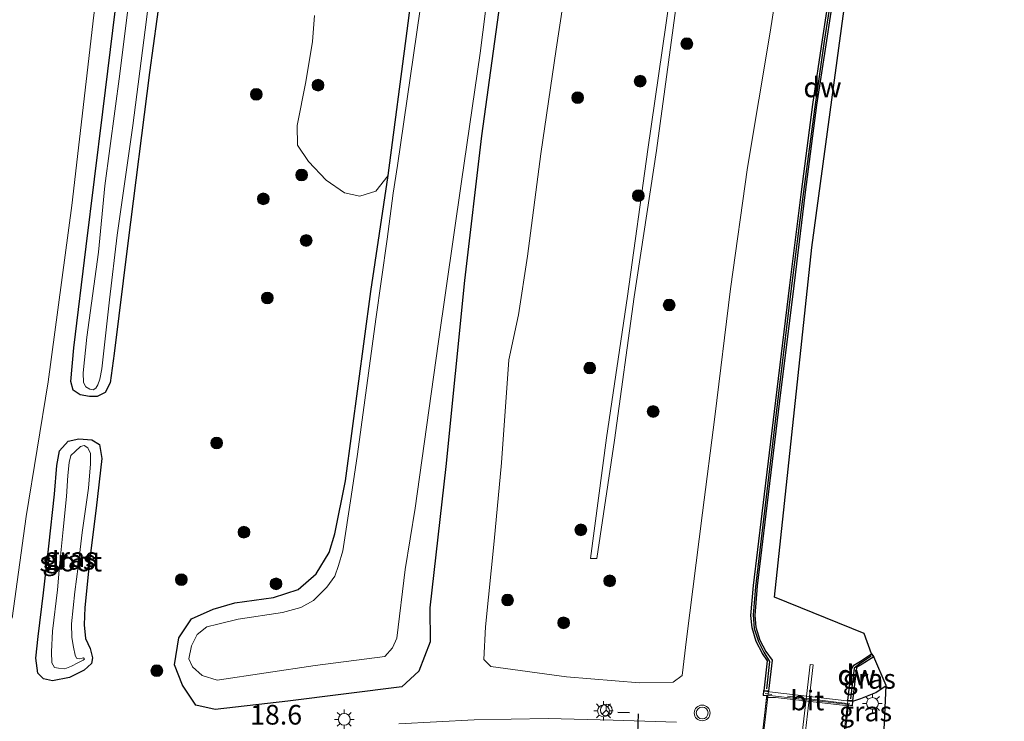
# Model space of a CAD drawing. Units: metres. Extents: x 128163 to 130010, y 512499 to 516989.
# Drawn here: x 129241 to 129366, y 515758 to 515847 of the extents above; entities that cross this region are included whole.
import ezdxf
from ezdxf.enums import TextEntityAlignment as Align

# ---------------------------------------------------------------- set-up
doc = ezdxf.new("R2010")
doc.units = ezdxf.units.M
doc.linetypes.add('IE-TERREINAFSCHEIDING', pattern=[10, 8, -2])
doc.layers.get('0').update_dxf_attribs({"lineweight": 25})
for name, color, linetype, lineweight in [('B-ME-AM-KILOMETR-S-B1', 7, 'Continuous', 18), ('B-ME-GC-DAMWAND-GV-B6', 10, 'Continuous', 25), ('B-ME-GC-DAMWAND-L-B1', 10, 'Continuous', 25), ('B-ME-GR-BOMENSTRUIKEN-GV-B6', 93, 'Continuous', 18), ('B-ME-GR-BOOM-GV-B6', 93, 'Continuous', 18), ('B-ME-GR-BOOM-S-B1', 93, 'Continuous', 18), ('B-ME-GW-INSTEEKWATERGANG-L-B1', 10, 'Continuous', 25), ('B-ME-GW-KRUINLIJN-L-B1', 93, 'Continuous', 18), ('B-ME-GW-TEENLIJN-L-B1', 93, 'Continuous', 18), ('B-ME-IE-GRASLAND-GV-B6', 93, 'Continuous', 18), ('B-ME-IE-MEUBILAIR_WEGMEUBILAIR-LICHTMAST-S-B1', 8, 'Continuous', 18), ('B-ME-IE-TERREINAFSCHEIDING-RASTERHEKWERK-L-B2', 8, 'IE-TERREINAFSCHEIDING', 18), ('B-ME-IE-TERREINAFSCHEIDING-SCHRIKHEK-L-B1', 10, 'Continuous', 25), ('B-ME-KG-KADASTRAAL-OPNAMEDTMGRENS-L-B1', 10, 'Continuous', 25), ('B-ME-KW-BRUG-GV-B7', 173, 'Continuous', 18), ('B-ME-KW-LANDHOOFD-GV-B6', 173, 'Continuous', 18), ('B-ME-KW-PIJLER-GV-B6', 173, 'Continuous', 18), ('B-ME-OG-WATER-GV-B6', 153, 'Continuous', 18), ('B-ME-VH-VERH_SOORT-BITUMEN-GV-B6', 8, 'IE-TERREINAFSCHEIDING-NATUURLIJK-HOUTWAL', 18), ('B-ME-VH-VERH_SOORT-BITUMEN-GV-B7', 8, 'IE-TERREINAFSCHEIDING-NATUURLIJK-HOUTWAL', 18), ('B-ME-VW-MEUBILAIR_WEGMEUBILAIR-RONA-S-B1', 8, 'Continuous', 18), ('B-ME-VW-MEUBILAIR_WEGMEUBILAIR-VERKEERSLICHT-S-B1', 13, 'Continuous', 18), ('B-ME-VW-PORTAAL-L-B1', 10, 'Continuous', 25)]:
    doc.layers.add(name, color=color, linetype=linetype, lineweight=lineweight)
doc.styles.add('NLCS-ISO', font='NLCS-ISO.TTF')
doc.linetypes.add('IE-TERREINAFSCHEIDING-NATUURLIJK-HOUTWAL', pattern='A,7,-1.5,[67,NLCS.SHX,S=0.75,R=45,X=0,Y=0],-1.5,7,-1.5,[70,NLCS.SHX,S=0.75,R=0,X=0,Y=0],-1.5', length=20)

# ---------------------------------------------------------------- blocks, each defined once
blk = doc.blocks.new('verkeerslicht')
for radius in [1, 0.75]:
    blk.add_circle((0, 0), radius)
blk = doc.blocks.new('wegwijzer')
for q in [(-0.53, -0.53), (0, 0.75), (0.53, -0.53)]:
    blk.add_line((0, 0), q)
blk.add_circle((0, 0), 0.75)
blk = doc.blocks.new('boom')
blk.add_hatch(color=256).paths.add_polyline_path([(-0.75, 0, 1), (0.75, 0, 1)])
blk.add_circle((0, 0), 0.75)
blk = doc.blocks.new('lantaarnpaal')
for p, q in [((-0.75, 0), (-1.25, 0)), ((-0.88, 0.88), (-0.53, 0.53)), ((0, 0.75), (0, 1.25)), ((0.53, 0.53), (0.88, 0.88)), ((0.75, 0), (1.25, 0)), ((-0.53, -0.53), (-0.88, -0.88)), ((0, -0.75), (0, -1.25)), ((0.53, -0.53), (0.88, -0.88))]:
    blk.add_line(p, q)
blk.add_circle((0, 0), 0.75)

msp = doc.modelspace()

# ---------------------------------------------------------------- linework, layer by layer
at = {"layer": 'B-ME-GC-DAMWAND-GV-B6'}
for points in [[(129345.054, 515853.446, -3.194), (129343.65, 515844.256, -3.194), (129342.399, 515836.022, -3.194), (129340.964, 515824.944, -3.194), (129339.488, 515813.046, -3.194), (129337.688, 515798.396, -3.194), (129335.95, 515784.018, -3.194), (129334.852, 515774.87, -3.194), (129334.544, 515771.111, -3.194), (129334.685, 515769.595, -3.194), (129335.166, 515767.953, -3.194), (129335.921, 515766.501, -3.194), (129336.742, 515765.426, -3.194), (129336.278, 515761.459, -3.194), (129335.728, 515761.523, -1.292), (129336.148, 515765.302, -2.47), (129335.496, 515766.249, -2.482), (129334.706, 515767.768, -2.478), (129334.198, 515769.502, -2.529), (129334.049, 515771.108, -2.537), (129334.361, 515774.92, -2.571), (129335.46, 515784.077, -2.626), (129337.198, 515798.456, -2.466), (129338.998, 515813.106, -2.533), (129340.475, 515825.006, -2.542), (129341.91, 515836.091, -2.457), (129343.162, 515844.33, -2.474), (129344.566, 515853.52, -2.559)], [(129349.397, 515766.196, -3.194), (129349.671, 515765.852, -2.491), (129348.205, 515764.889, -2.478), (129347.477, 515764.46, -2.478), (129346.974, 515760.215, -1.245), (129346.371, 515760.291, -3.194), (129346.833, 515764.253, -3.194), (129347.133, 515764.766, -3.194), (129347.973, 515765.261, -3.194), (129349.397, 515766.196, -3.194)]]:
    msp.add_polyline3d(points, dxfattribs=at)
at = {"layer": 'B-ME-GC-DAMWAND-L-B1'}
for points in [[(129354.211, 515915.074, -2.542), (129353.169, 515907.924, -2.482), (129351.705, 515898.484, -2.478), (129350.506, 515890.204, -2.474), (129349.07, 515880.83, -2.567), (129347.627, 515871.97, -2.559), (129346.261, 515863.096, -2.529), (129344.863, 515853.638, -2.533), (129343.366, 515844.183, -2.47), (129342.115, 515835.532, -2.47), (129340.659, 515824.385, -2.466), (129339.169, 515812.684, -2.478), (129337.385, 515797.922, -2.521), (129335.646, 515783.331, -2.631), (129334.603, 515774.718, -2.626), (129334.337, 515771.185, -2.588), (129334.472, 515769.437, -2.537), (129335.012, 515767.778, -2.559), (129335.696, 515766.438, -2.504), (129336.414, 515765.252, -2.504), (129336.005, 515761.756, -1.09)], [(129349.361, 515765.92, -2.491), (129347.994, 515765.014, -2.487), (129347.184, 515764.372, -2.487), (129346.717, 515760.49, -0.929)]]:
    msp.add_polyline3d(points, dxfattribs=at)
at = {"layer": 'B-ME-GR-BOMENSTRUIKEN-GV-B6'}
for points in [[(129292.19, 515860.229, -2.531), (129290.272, 515845.494, -2.716), (129287.829, 515827.086, -2.754)], [(129287.829, 515827.086, -2.754), (129286.293, 515825.082, -2.512), (129284.231, 515824.442, -2.466), (129282.279, 515824.879, -2.381), (129279.939, 515826.482, -2.309), (129277.72, 515828.852, -2.296), (129276.287, 515830.938, -2.292), (129276.243, 515833.423, -2.296), (129277.355, 515838.976, -2.427), (129278.234, 515844.144, -2.461), (129278.471, 515847.434, -2.461)]]:
    msp.add_polyline3d(points, dxfattribs=at)
at = {"layer": 'B-ME-GR-BOOM-GV-B6'}
msp.add_polyline3d([(129240.06, 515849.202, -2.11), (129243.435, 515874.65, -2.165), (129246.952, 515900.99, -1.991), (129248.736, 515913.842, -2.021), (129250.907, 515923.502, -2.055), (129253.353, 515933.449, -2.076), (129255.668, 515941.238, -2.038), (129257.845, 515947.891, -1.974), (129260.68, 515953.413, -1.974), (129263.35, 515957.798, -1.636), (129263.702, 515955.343, -1.771), (129263.169, 515949.168, -2.118), (129261.487, 515940.006, -2.3), (129259.317, 515921.993, -2.673), (129257.613, 515906.817, -2.626), (129256.009, 515891.03, -2.466), (129253.214, 515869.25, -2.398), (129250.386, 515847.495, -2.398), (129247.567, 515823.249, -2.41), (129244.576, 515800.836, -2.36), (129241.764, 515783.676, -2.275), (129239.994, 515770.77, -2.241)], dxfattribs=at)
at = {"layer": 'B-ME-GW-INSTEEKWATERGANG-L-B1'}
for points in [[(129249.803, 515798.962, -2.406), (129248.634, 515799.157, -2.419), (129247.735, 515799.769, -2.449), (129247.429, 515800.869, -2.521), (129247.813, 515805.153, -2.554), (129249.401, 515818.028, -2.554), (129251.522, 515835.182, -2.711), (129254.761, 515861.427, -2.728)], [(129260.245, 515860.574, -2.342), (129257.442, 515840.174, -2.41), (129254.718, 515818.469, -2.449), (129252.967, 515804.444, -2.461), (129252.457, 515800.702, -2.47), (129251.815, 515799.456, -2.444), (129250.814, 515798.968, -2.406), (129249.803, 515798.962, -2.406)], [(129265.809, 515759.149, -1.395), (129263.345, 515759.695, -1.471), (129261.677, 515762.243, -1.995), (129260.63, 515764.834, -2.297), (129261.193, 515768.262, -2.409), (129262.804, 515770.664, -2.396), (129265.564, 515771.915, -2.303), (129268.345, 515772.682, -2.211), (129273.253, 515773.371, -2.197), (129276.388, 515774.39, -2.146), (129278.67, 515776.412, -2.217), (129280.323, 515779.105, -2.49), (129281.057, 515781.49, -2.628), (129282.417, 515788.233, -2.784), (129285.633, 515812.303, -2.785), (129287.829, 515827.086, -2.754), (129290.272, 515845.494, -2.716), (129292.19, 515860.229, -2.531)], [(129303.043, 515856.167, -2.258), (129299.714, 515832.136, -2.381), (129297.578, 515813.705, -2.078), (129295.186, 515790.058, -1.598), (129293.156, 515772.074, -1.314), (129293.2, 515767.75, -1.157), (129291.747, 515763.998, -1.074), (129289.6, 515762.03, -1.017), (129275.072, 515760.179, -1.234), (129265.809, 515759.149, -1.395)], [(129243.957, 515773.97, -2.406), (129244.625, 515779.917, -2.419), (129245.353, 515786.546, -2.406), (129245.666, 515790.169, -2.394), (129246.021, 515792.06, -2.398), (129247.101, 515793.288, -2.394), (129248.481, 515793.583, -2.394), (129250.111, 515793.426, -2.449), (129251.098, 515792.83, -2.478), (129251.386, 515791.06, -2.482), (129250.659, 515784.728, -2.453), (129249.841, 515777.991, -2.453), (129249.245, 515772.089, -2.457), (129249.127, 515769.92, -2.47), (129249.328, 515768.162, -2.449), (129249.902, 515766.907, -2.444), (129250.21, 515765.722, -2.444), (129250.076, 515764.985, -2.453), (129249.141, 515764.12, -2.453), (129247.261, 515763.202, -2.419), (129245.117, 515762.769, -2.389), (129243.954, 515763.026, -2.355), (129243.223, 515763.742, -2.351), (129242.98, 515765.645, -2.436), (129243.299, 515768.438, -2.474), (129243.957, 515773.97, -2.406)], [(129347.031, 515760.208, -1.039), (129348.024, 515760.518, -1.035), (129349.964, 515761.304, -1.03), (129351.25, 515762.165, -1.064)]]:
    msp.add_polyline3d(points, dxfattribs=at)
at = {"layer": 'B-ME-GW-KRUINLIJN-L-B1'}
for points in [[(129323.655, 515849.467, 4.764), (129320.921, 515830.398, 4.638), (129318.322, 515811.71, 4.65), (129315.664, 515793.705, 4.587), (129313.592, 515778.335, 4.517)], [(129313.592, 515778.335, 4.517), (129314.408, 515778.337, 4.491), (129316.686, 515793.406, 4.586), (129319.187, 515811.636, 4.672), (129321.998, 515830.272, 4.639), (129324.606, 515849.296, 4.752)]]:
    msp.add_polyline3d(points, dxfattribs=at)
at = {"layer": 'B-ME-GW-TEENLIJN-L-B1'}
for points in [[(129325.304, 515763.456, -1.336), (129325.856, 515768.066, -1.372), (129327.883, 515784.153, -1.222), (129329.425, 515796.349, -1.142), (129331.454, 515812.675, -1.077), (129333.613, 515828.113, -1.036), (129336.499, 515845.332, -1.256), (129339.03, 515861.691, -1.358)], [(129311.402, 515857.355, -1.696), (129309.225, 515843.157, -1.815), (129307.288, 515829.835, -1.817), (129305.574, 515816.818, -1.752), (129304.44, 515809.339, -1.731), (129303.221, 515803.615, -1.71), (129302.288, 515790.502, -1.379), (129301.335, 515780.569, -1.208), (129300.258, 515769.651, -1.106), (129300.023, 515765.51, -0.98), (129300.903, 515764.61, -0.995), (129310.544, 515763.281, -1.18), (129319.848, 515762.535, -1.238), (129324.121, 515762.599, -1.385), (129325.304, 515763.456, -1.336)]]:
    msp.add_polyline3d(points, dxfattribs=at)
at = {"layer": 'B-ME-IE-GRASLAND-GV-B6'}
for points in [[(129239.994, 515770.77, -2.241), (129241.764, 515783.676, -2.275), (129244.576, 515800.836, -2.36), (129247.567, 515823.249, -2.41), (129250.386, 515847.495, -2.398), (129253.214, 515869.25, -2.398), (129256.009, 515891.03, -2.466), (129257.613, 515906.817, -2.626), (129259.317, 515921.993, -2.673), (129261.487, 515940.006, -2.3), (129263.169, 515949.168, -2.118), (129263.702, 515955.343, -1.771), (129263.35, 515957.798, -1.636), (129259.619, 515960.75, -1.765), (129257.481, 515963.126, -1.687), (129254.679, 515965.128, -1.596), (129251.492, 515965.605, -1.399), (129250.775, 515966.485, -1.326), (129250.782, 515968.835, -1.459), (129252.368, 515976.059, -1.873), (129254.01, 515993.026, -1.917), (129254.168, 516001.64, -1.889)], [(129264.188, 515763.446, -3.185), (129266.059, 515762.857, -3.185), (129278.564, 515764.745, -3.185), (129287.431, 515765.855, -3.185), (129288.412, 515766.958, -3.185), (129288.938, 515768.19, -3.185), (129289.999, 515776.928, -3.185), (129291.282, 515784.749, -3.185), (129294.199, 515805.673, -3.185), (129297.179, 515826.296, -3.185), (129299.582, 515842.637, -3.185), (129302.079, 515862.407, -3.185)], [(129339.03, 515861.691, -1.358), (129336.499, 515845.332, -1.256), (129333.613, 515828.113, -1.036), (129331.454, 515812.675, -1.077), (129329.425, 515796.349, -1.142), (129327.883, 515784.153, -1.222), (129325.856, 515768.066, -1.372), (129325.304, 515763.456, -1.336), (129324.121, 515762.599, -1.385), (129319.848, 515762.535, -1.238), (129310.544, 515763.281, -1.18), (129300.903, 515764.61, -0.995), (129300.023, 515765.51, -0.98), (129300.258, 515769.651, -1.106), (129301.335, 515780.569, -1.208), (129302.288, 515790.502, -1.379), (129303.221, 515803.615, -1.71), (129304.44, 515809.339, -1.731), (129305.574, 515816.818, -1.752), (129307.288, 515829.835, -1.817), (129309.225, 515843.157, -1.815), (129311.402, 515857.355, -1.696)], [(129310.544, 515763.281, -1.18), (129319.848, 515762.535, -1.238), (129324.121, 515762.599, -1.385), (129325.304, 515763.456, -1.336), (129325.856, 515768.066, -1.372), (129327.883, 515784.153, -1.222), (129329.425, 515796.349, -1.142), (129331.454, 515812.675, -1.077), (129333.613, 515828.113, -1.036), (129336.499, 515845.332, -1.256), (129339.03, 515861.691, -1.358)], [(129260.245, 515860.574, -2.342), (129257.442, 515840.174, -2.41), (129254.718, 515818.469, -2.449), (129252.967, 515804.444, -2.461), (129252.457, 515800.702, -2.47), (129251.815, 515799.456, -2.444), (129250.814, 515798.968, -2.406), (129249.803, 515798.962, -2.406), (129248.634, 515799.157, -2.419), (129247.735, 515799.769, -2.449), (129247.429, 515800.869, -2.521), (129247.813, 515805.153, -2.554), (129249.401, 515818.028, -2.554), (129251.522, 515835.182, -2.711), (129254.761, 515861.427, -2.728)], [(129254.761, 515861.427, -2.728), (129251.522, 515835.182, -2.711), (129249.401, 515818.028, -2.554), (129247.813, 515805.153, -2.554), (129247.429, 515800.869, -2.521), (129247.735, 515799.769, -2.449), (129248.634, 515799.157, -2.419), (129249.803, 515798.962, -2.406), (129250.814, 515798.968, -2.406), (129251.815, 515799.456, -2.444), (129252.457, 515800.702, -2.47), (129252.967, 515804.444, -2.461), (129254.718, 515818.469, -2.449)], [(129254.718, 515818.469, -2.449), (129257.442, 515840.174, -2.41), (129260.245, 515860.574, -2.342)], [(129287.829, 515827.086, -2.754), (129290.272, 515845.494, -2.716), (129292.19, 515860.229, -2.531)], [(129255.889, 515857.791, -3.164), (129253.679, 515839.994, -3.164), (129251.794, 515825.768, -3.164), (129250.96, 515817.329, -3.164), (129249.469, 515806.49, -3.164), (129249.016, 515801.974, -3.164), (129249.066, 515800.73, -3.164), (129249.374, 515800.186, -3.164), (129249.857, 515799.873, -3.164), (129250.276, 515799.795, -3.164), (129250.637, 515800.012, -3.164), (129250.865, 515800.452, -3.164), (129251.151, 515801.167, -3.164), (129251.38, 515802.491, -3.164), (129252.359, 515811.236, -3.164), (129253.341, 515819.472, -3.164), (129255.318, 515833.444, -3.164), (129256.899, 515845.618, -3.164), (129258.273, 515856.43, -3.164)], [(129311.402, 515857.355, -1.696), (129309.225, 515843.157, -1.815), (129307.288, 515829.835, -1.817), (129305.574, 515816.818, -1.752), (129304.44, 515809.339, -1.731), (129303.221, 515803.615, -1.71), (129302.288, 515790.502, -1.379), (129301.335, 515780.569, -1.208), (129300.258, 515769.651, -1.106), (129300.023, 515765.51, -0.98), (129300.903, 515764.61, -0.995), (129310.544, 515763.281, -1.18)], [(129303.043, 515856.167, -2.258), (129299.714, 515832.136, -2.381), (129297.578, 515813.705, -2.078), (129295.186, 515790.058, -1.598), (129293.156, 515772.074, -1.314), (129293.2, 515767.75, -1.157), (129291.747, 515763.998, -1.074), (129289.6, 515762.03, -1.017), (129275.072, 515760.179, -1.234), (129265.809, 515759.149, -1.395), (129263.345, 515759.695, -1.471), (129261.677, 515762.243, -1.995), (129260.63, 515764.834, -2.297), (129261.193, 515768.262, -2.409), (129262.804, 515770.664, -2.396), (129265.564, 515771.915, -2.303), (129268.345, 515772.682, -2.211), (129273.253, 515773.371, -2.197), (129276.388, 515774.39, -2.146), (129278.67, 515776.412, -2.217), (129280.323, 515779.105, -2.49), (129281.057, 515781.49, -2.628), (129282.417, 515788.233, -2.784), (129285.633, 515812.303, -2.785), (129287.829, 515827.086, -2.754)], [(129278.471, 515847.434, -2.461), (129278.234, 515844.144, -2.461), (129277.355, 515838.976, -2.427), (129276.243, 515833.423, -2.296), (129276.287, 515830.938, -2.292), (129277.72, 515828.852, -2.296), (129279.939, 515826.482, -2.309), (129282.279, 515824.879, -2.381), (129284.231, 515824.442, -2.466), (129286.293, 515825.082, -2.512), (129287.829, 515827.086, -2.754), (129285.633, 515812.303, -2.785), (129282.417, 515788.233, -2.784), (129281.057, 515781.49, -2.628), (129280.323, 515779.105, -2.49), (129278.67, 515776.412, -2.217), (129276.388, 515774.39, -2.146), (129273.253, 515773.371, -2.197), (129268.345, 515772.682, -2.211), (129265.564, 515771.915, -2.303), (129262.804, 515770.664, -2.396), (129261.193, 515768.262, -2.409), (129260.63, 515764.834, -2.297), (129261.677, 515762.243, -1.995), (129263.345, 515759.695, -1.471), (129265.809, 515759.149, -1.395), (129275.072, 515760.179, -1.234), (129289.6, 515762.03, -1.017), (129291.747, 515763.998, -1.074), (129293.2, 515767.75, -1.157), (129293.156, 515772.074, -1.314), (129295.186, 515790.058, -1.598), (129297.578, 515813.705, -2.078), (129299.714, 515832.136, -2.381), (129303.043, 515856.167, -2.258)], [(129344.566, 515853.52, -2.559), (129343.162, 515844.33, -2.474), (129341.91, 515836.091, -2.457), (129340.475, 515825.006, -2.542), (129338.998, 515813.106, -2.533), (129337.198, 515798.456, -2.466), (129335.46, 515784.077, -2.626), (129334.361, 515774.92, -2.571), (129334.049, 515771.108, -2.537), (129334.198, 515769.502, -2.529), (129334.706, 515767.768, -2.478), (129335.496, 515766.249, -2.482), (129336.148, 515765.302, -2.47), (129335.728, 515761.523, -1.292), (129335.656, 515761.531, -0.98), (129335.586, 515760.926, -0.95), (129336.05, 515760.872, -0.942), (129336.009, 515760.516, -0.92), (129335.6217, 515757.1905, -0.9902)], [(129292.319, 515850.922, -3.185), (129289.046, 515828.349, -3.185), (129288.508, 515824.827, -3.185), (129287.72, 515818.988, -3.185), (129286.299, 515808.789, -3.185), (129283.94, 515791.615, -3.185), (129283.138, 515786.246, -3.185), (129282.072, 515779.333, -3.185), (129281.515, 515777.45, -3.185), (129281.055, 515776.11, -3.185), (129280.059, 515774.676, -3.185), (129278.327, 515772.984, -3.185), (129276.738, 515772.088, -3.185), (129274.392, 515771.468, -3.185), (129268.74, 515770.62, -3.185), (129266.177, 515770.006, -3.185), (129264.753, 515769.636, -3.185), (129263.517, 515768.692, -3.185), (129262.801, 515767.248, -3.185), (129262.477, 515765.571, -3.185), (129262.948, 515764.55, -3.185), (129264.188, 515763.446, -3.185)], [(129324.606, 515849.296, 4.752), (129321.998, 515830.272, 4.639), (129319.187, 515811.636, 4.672), (129316.686, 515793.406, 4.586), (129314.408, 515778.337, 4.491), (129313.592, 515778.335, 4.517), (129315.664, 515793.705, 4.587), (129318.322, 515811.71, 4.65), (129320.921, 515830.398, 4.638), (129323.655, 515849.467, 4.764)], [(129315.664, 515793.705, 4.587), (129313.592, 515778.335, 4.517), (129314.408, 515778.337, 4.491), (129316.686, 515793.406, 4.586), (129319.187, 515811.636, 4.672), (129321.998, 515830.272, 4.639), (129324.606, 515849.296, 4.752)], [(129323.655, 515849.467, 4.764), (129320.921, 515830.398, 4.638), (129318.322, 515811.71, 4.65), (129315.664, 515793.705, 4.587)], [(129251.098, 515792.83, -2.478), (129251.386, 515791.06, -2.482), (129250.659, 515784.728, -2.453), (129249.841, 515777.991, -2.453), (129249.245, 515772.089, -2.457), (129249.127, 515769.92, -2.47), (129249.328, 515768.162, -2.449), (129249.902, 515766.907, -2.444), (129250.21, 515765.722, -2.444), (129250.076, 515764.985, -2.453), (129249.141, 515764.12, -2.453), (129247.261, 515763.202, -2.419), (129245.117, 515762.769, -2.389), (129243.954, 515763.026, -2.355), (129243.223, 515763.742, -2.351), (129242.98, 515765.645, -2.436), (129243.299, 515768.438, -2.474), (129243.957, 515773.97, -2.406), (129244.625, 515779.917, -2.419), (129245.353, 515786.546, -2.406), (129245.666, 515790.169, -2.394), (129246.021, 515792.06, -2.398), (129247.101, 515793.288, -2.394), (129248.481, 515793.583, -2.394), (129250.111, 515793.426, -2.449), (129251.098, 515792.83, -2.478)], [(129250.111, 515793.426, -2.449), (129248.481, 515793.583, -2.394), (129247.101, 515793.288, -2.394), (129246.021, 515792.06, -2.398), (129245.666, 515790.169, -2.394), (129245.353, 515786.546, -2.406), (129244.625, 515779.917, -2.419), (129243.957, 515773.97, -2.406), (129243.299, 515768.438, -2.474), (129242.98, 515765.645, -2.436), (129243.223, 515763.742, -2.351), (129243.954, 515763.026, -2.355), (129245.117, 515762.769, -2.389), (129247.261, 515763.202, -2.419), (129249.141, 515764.12, -2.453), (129250.076, 515764.985, -2.453), (129250.21, 515765.722, -2.444), (129249.902, 515766.907, -2.444), (129249.328, 515768.162, -2.449), (129249.127, 515769.92, -2.47), (129249.245, 515772.089, -2.457), (129249.841, 515777.991, -2.453), (129250.659, 515784.728, -2.453), (129251.386, 515791.06, -2.482), (129251.098, 515792.83, -2.478), (129250.111, 515793.426, -2.449)], [(129245.873, 515764.375, -3.164), (129246.7, 515764.306, -3.164), (129247.526, 515764.637, -3.164), (129248.33, 515765.059, -3.164), (129249.009, 515765.399, -3.164), (129249.175, 515765.555, -3.164), (129249.067, 515765.691, -3.164), (129248.881, 515765.651, -3.164), (129248.522, 515765.575, -3.164), (129248.167, 515765.647, -3.164), (129247.976, 515766.037, -3.164), (129247.799, 515767.071, -3.164), (129247.574, 515768.284, -3.164), (129247.55, 515770.045, -3.164), (129247.729, 515772.069, -3.164), (129247.938, 515774.116, -3.164), (129248.363, 515777.33, -3.164), (129248.871, 515781.65, -3.164), (129249.684, 515787.287, -3.164), (129249.964, 515790.369, -3.164), (129249.956, 515791.717, -3.164), (129249.609, 515792.421, -3.164), (129249.143, 515792.738, -3.164), (129248.658, 515792.578, -3.164), (129247.997, 515791.956, -3.164), (129247.447, 515791.434, -3.164), (129247.214, 515790.54, -3.164), (129247.079, 515788.912, -3.164), (129246.899, 515786.229, -3.164), (129246.455, 515782.018, -3.164), (129246, 515777.371, -3.164), (129245.733, 515774.343, -3.164), (129245.115, 515769.094, -3.164), (129244.987, 515766.475, -3.164), (129245.046, 515765.073, -3.164), (129245.359, 515764.473, -3.164), (129245.873, 515764.375, -3.164)], [(129349.671, 515765.852, -2.491), (129351.25, 515762.165, -1.064), (129349.964, 515761.304, -1.03), (129348.024, 515760.518, -1.035), (129347.031, 515760.208, -1.039), (129346.974, 515760.215, -1.245), (129347.477, 515764.46, -2.478), (129348.205, 515764.889, -2.478), (129349.671, 515765.852, -2.491)], [(129351.25, 515762.165, -1.064), (129350.9509, 515755.5911, -1.0137), (129346.0298, 515756.0562, -0.9665), (129346.383, 515759.078, -0.865), (129346.452, 515759.667, -0.912), (129346.961, 515759.602, -0.908), (129347.031, 515760.208, -1.039), (129348.024, 515760.518, -1.035), (129349.964, 515761.304, -1.03), (129351.25, 515762.165, -1.064)], [(129324.554, 515757.506, -1.005), (129316.518, 515757.785, -0.973), (129308.218, 515758.001, -0.972), (129298.799, 515757.818, -0.966), (129289.213, 515757.301, -0.943)]]:
    msp.add_polyline3d(points, dxfattribs=at)
at = {"layer": 'B-ME-IE-TERREINAFSCHEIDING-RASTERHEKWERK-L-B2'}
msp.add_line((129346.635, 515759.853, -0.713), (129335.838, 515761.15, -0.831), dxfattribs=at)
at = {"layer": 'B-ME-IE-TERREINAFSCHEIDING-SCHRIKHEK-L-B1'}
msp.add_line((129318.56, 515758.721, -1.056), (129317.09, 515758.748, -1.036), dxfattribs=at)
at = {"layer": 'B-ME-KG-KADASTRAAL-OPNAMEDTMGRENS-L-B1'}
msp.add_polyline3d([(129350.9509, 515755.5911, -1.014), (129351.25, 515762.165, -1.064), (129349.671, 515765.852, -2.491), (129349.397, 515766.196, -3.194), (129348.444, 515768.793, -3.194), (129337.04, 515773.404, -3.194), (129341.776, 515817.918, -3.194), (129348.444, 515867.121, -3.194), (129355.268, 515911.306, -3.194), (129361.22, 515925.563, -3.194), (129365.402, 515931.568, -3.194), (129366.303, 515932.958, -2.745), (129364.872, 515949.503, -2.719), (129364.486, 515971.504, -2.47), (129364.486, 515974.742, -2.41), (129360.737, 515980.496, -2.402), (129355.893, 515980.973, -2.423), (129354.224, 515990.636, -2.207), (129353.122, 515993.251, -2.224)], dxfattribs=at)
at = {"layer": 'B-ME-KW-BRUG-GV-B7'}
msp.add_polyline3d([(129341.31, 515738.468, -0.704), (129333.133, 515739.419, -0.823), (129333.204, 515740.031, -0.853), (129333.6193, 515739.9828, -0.853), (129333.625, 515740.032, -1.0402), (129334.433, 515746.9736, -0.8348), (129334.7393, 515749.6095, -0.8322), (129336.056, 515760.9217, -0.857), (129335.641, 515760.97, -0.857), (129335.7, 515761.476, -0.857), (129346.976, 515760.164, -0.76), (129346.917, 515759.658, -0.848), (129346.4545, 515759.7171, -0.848), (129346.0298, 515756.0562, -0.9665), (129345.2125, 515749.0128, -0.8035), (129345.041, 515747.541, -0.476), (129344.966, 515746.889, -0.459), (129344.93, 515746.582, -0.658), (129344.027, 515738.822, -0.95), (129344.0215, 515738.7723, -0.878), (129344.48, 515738.719, -0.798), (129344.409, 515738.107, -0.806), (129341.31, 515738.468, -0.704)], dxfattribs=at)
at = {"layer": 'B-ME-KW-LANDHOOFD-GV-B6'}
for points in [[(129335.656, 515761.531, -0.98), (129335.728, 515761.523, -1.292), (129336.278, 515761.459, -3.194), (129333.687, 515739.31, -3.194), (129333.148, 515739.368, -1.31), (129333.078, 515739.375, -1.005), (129333.1477, 515739.9791, -1.0402), (129333.16, 515740.086, -1.0402), (129333.625, 515740.032, -1.0402), (129334.433, 515746.9736, -0.8348), (129334.7393, 515749.6095, -0.8322), (129335.6217, 515757.1905, -0.9902), (129336.009, 515760.516, -0.92), (129336.05, 515760.872, -0.942), (129335.586, 515760.926, -0.95), (129335.656, 515761.531, -0.98)], [(129344.966, 515746.889, -0.459), (129344.93, 515746.582, -0.658), (129344.105, 515739.49, -0.903), (129344.027, 515738.822, -0.95), (129344.535, 515738.763, -0.958), (129344.453, 515738.052, -0.954), (129344.401, 515738.057, -1.148), (129343.788, 515738.12, -3.194), (129343.795, 515738.178, -3.194), (129346.365, 515760.235, -3.194), (129346.371, 515760.291, -3.194), (129346.974, 515760.215, -1.245), (129347.031, 515760.208, -1.039), (129346.961, 515759.602, -0.908), (129346.452, 515759.667, -0.912), (129346.383, 515759.078, -0.865), (129346.0298, 515756.0562, -0.9665), (129345.2125, 515749.0128, -0.8035), (129345.041, 515747.541, -0.476), (129344.966, 515746.889, -0.459)]]:
    msp.add_polyline3d(points, dxfattribs=at)
at = {"layer": 'B-ME-KW-PIJLER-GV-B6'}
msp.add_polyline3d([(129338.492, 515734.852, -3.194), (129338.096, 515734.898, -3.194), (129338.548, 515738.789, -3.194), (129341.115, 515760.846, -3.194), (129341.582, 515764.864, -3.194), (129341.979, 515764.818, -3.194), (129341.511, 515760.8, -3.194), (129338.944, 515738.743, -3.194), (129338.492, 515734.852, -3.194)], dxfattribs=at)
at = {"layer": 'B-ME-OG-WATER-GV-B6'}
for points in [[(129348.444, 515867.121, -3.194), (129341.776, 515817.918, -3.194), (129337.04, 515773.404, -3.194), (129348.444, 515768.793, -3.194), (129349.397, 515766.196, -3.194), (129347.973, 515765.261, -3.194)], [(129302.079, 515862.407, -3.185), (129299.582, 515842.637, -3.185), (129297.179, 515826.296, -3.185), (129294.199, 515805.673, -3.185), (129291.282, 515784.749, -3.185), (129289.999, 515776.928, -3.185), (129288.938, 515768.19, -3.185), (129288.412, 515766.958, -3.185), (129287.431, 515765.855, -3.185), (129278.564, 515764.745, -3.185), (129266.059, 515762.857, -3.185), (129264.188, 515763.446, -3.185)], [(129258.273, 515856.43, -3.164), (129256.899, 515845.618, -3.164), (129255.318, 515833.444, -3.164), (129253.341, 515819.472, -3.164), (129252.359, 515811.236, -3.164), (129251.38, 515802.491, -3.164), (129251.151, 515801.167, -3.164), (129250.865, 515800.452, -3.164), (129250.637, 515800.012, -3.164), (129250.276, 515799.795, -3.164), (129249.857, 515799.873, -3.164), (129249.374, 515800.186, -3.164), (129249.066, 515800.73, -3.164), (129249.016, 515801.974, -3.164), (129249.469, 515806.49, -3.164), (129250.96, 515817.329, -3.164), (129251.794, 515825.768, -3.164), (129253.679, 515839.994, -3.164), (129255.889, 515857.791, -3.164)], [(129333.687, 515739.31, -3.194), (129336.278, 515761.459, -3.194), (129336.742, 515765.426, -3.194), (129335.921, 515766.501, -3.194), (129335.166, 515767.953, -3.194), (129334.685, 515769.595, -3.194), (129334.544, 515771.111, -3.194), (129334.852, 515774.87, -3.194), (129335.95, 515784.018, -3.194), (129337.688, 515798.396, -3.194), (129339.488, 515813.046, -3.194), (129340.964, 515824.944, -3.194), (129342.399, 515836.022, -3.194), (129343.65, 515844.256, -3.194), (129345.054, 515853.446, -3.194)], [(129264.188, 515763.446, -3.185), (129262.948, 515764.55, -3.185), (129262.477, 515765.571, -3.185), (129262.801, 515767.248, -3.185), (129263.517, 515768.692, -3.185), (129264.753, 515769.636, -3.185), (129266.177, 515770.006, -3.185), (129268.74, 515770.62, -3.185), (129274.392, 515771.468, -3.185), (129276.738, 515772.088, -3.185), (129278.327, 515772.984, -3.185), (129280.059, 515774.676, -3.185), (129281.055, 515776.11, -3.185), (129281.515, 515777.45, -3.185), (129282.072, 515779.333, -3.185), (129283.138, 515786.246, -3.185), (129283.94, 515791.615, -3.185), (129286.299, 515808.789, -3.185), (129287.72, 515818.988, -3.185), (129288.508, 515824.827, -3.185), (129289.046, 515828.349, -3.185), (129292.319, 515850.922, -3.185)], [(129245.733, 515774.343, -3.164), (129246, 515777.371, -3.164), (129246.455, 515782.018, -3.164), (129246.899, 515786.229, -3.164), (129247.079, 515788.912, -3.164), (129247.214, 515790.54, -3.164), (129247.447, 515791.434, -3.164), (129247.997, 515791.956, -3.164), (129248.658, 515792.578, -3.164), (129249.143, 515792.738, -3.164), (129249.609, 515792.421, -3.164), (129249.956, 515791.717, -3.164), (129249.964, 515790.369, -3.164), (129249.684, 515787.287, -3.164), (129248.871, 515781.65, -3.164), (129248.363, 515777.33, -3.164), (129247.938, 515774.116, -3.164), (129247.729, 515772.069, -3.164), (129247.55, 515770.045, -3.164), (129247.574, 515768.284, -3.164), (129247.799, 515767.071, -3.164), (129247.976, 515766.037, -3.164), (129248.167, 515765.647, -3.164), (129248.522, 515765.575, -3.164), (129248.881, 515765.651, -3.164), (129249.067, 515765.691, -3.164), (129249.175, 515765.555, -3.164), (129249.009, 515765.399, -3.164), (129248.33, 515765.059, -3.164), (129247.526, 515764.637, -3.164), (129246.7, 515764.306, -3.164), (129245.873, 515764.375, -3.164), (129245.359, 515764.473, -3.164), (129245.046, 515765.073, -3.164), (129244.987, 515766.475, -3.164), (129245.115, 515769.094, -3.164), (129245.733, 515774.343, -3.164)], [(129347.973, 515765.261, -3.194), (129347.133, 515764.766, -3.194), (129346.833, 515764.253, -3.194), (129346.371, 515760.291, -3.194), (129346.365, 515760.235, -3.194), (129343.795, 515738.178, -3.194)], [(129338.096, 515734.898, -3.194), (129338.492, 515734.852, -3.194), (129338.944, 515738.743, -3.194), (129341.511, 515760.8, -3.194), (129341.979, 515764.818, -3.194), (129341.582, 515764.864, -3.194), (129341.115, 515760.846, -3.194), (129338.548, 515738.789, -3.194), (129338.096, 515734.898, -3.194)]]:
    msp.add_polyline3d(points, dxfattribs=at)
at = {"layer": 'B-ME-VH-VERH_SOORT-BITUMEN-GV-B6'}
msp.add_polyline3d([(129289.213, 515757.301, -0.943), (129298.799, 515757.818, -0.966), (129308.218, 515758.001, -0.972), (129316.518, 515757.785, -0.973), (129324.554, 515757.506, -1.005)], dxfattribs=at)
at = {"layer": 'B-ME-VH-VERH_SOORT-BITUMEN-GV-B7'}
for points in [[(129346.4396, 515759.5882, -1.0403), (129346.0298, 515756.0562, -0.9665), (129345.2125, 515749.0128, -0.8035), (129334.7393, 515749.6095, -0.8322), (129335.6217, 515757.1905, -0.9902), (129336.0251, 515760.6563, -1.0443), (129337.18, 515760.653, -1.009), (129346.4396, 515759.5882, -1.0403)], [(129346.4396, 515759.5882, -1.0403), (129337.18, 515760.653, -1.009), (129336.0251, 515760.6563, -1.0443), (129336.0618, 515760.9714, -0.895), (129346.4604, 515759.7678, -0.853), (129346.4396, 515759.5882, -1.0403)]]:
    msp.add_polyline3d(points, dxfattribs=at)
at = {"layer": 'B-ME-VW-PORTAAL-L-B1'}
msp.add_line((129319.665, 515758.567, 5.119), (129319.463, 515751.266, 5.249), dxfattribs=at)

# ---------------------------------------------------------------- block references
at = {"layer": 'B-ME-GR-BOOM-S-B1'}
for p in [(129325.883, 515843.843, 3.679), (129278.921, 515838.565, -2.719), (129319.9355, 515839.078, 3.706), (129271.0585, 515837.403, -2.578), (129311.977, 515836.9795, -0.128), (129276.829, 515827.137, -2.516), (129319.704, 515824.4975, 4.429), (129271.9545, 515824.105, -2.295), (129277.404, 515818.8095, -2.585), (129272.466, 515811.499, -2.468), (129323.624, 515810.594, 2.366), (129313.521, 515802.57, 3.065), (129321.596, 515797.0475, 2.574), (129266.0165, 515793.038, -2.749), (129312.386, 515781.9885, 3.966), (129269.486, 515781.6925, -2.725), (129261.5135, 515775.659, -2.404), (129273.572, 515775.122, -2.376), (129316.0645, 515775.5, 3.527), (129303.053, 515773.056, 0.086), (129310.1855, 515770.159, 1.393), (129258.3925, 515764.066, -2.297)]:
    msp.add_blockref('boom', p, dxfattribs=at)
at = {"layer": 'B-ME-IE-MEUBILAIR_WEGMEUBILAIR-LICHTMAST-S-B1'}
for p in [(129315.2668, 515758.9601, 1.994), (129282.2574, 515757.8691, -1.046)]:
    msp.add_blockref('lantaarnpaal', p, dxfattribs=at)
at = {"layer": 'B-ME-IE-MEUBILAIR_WEGMEUBILAIR-LICHTMAST-S-B1', "rotation": 90}
msp.add_blockref('lantaarnpaal', (129349.513, 515759.897, -0.925), dxfattribs=at)
at = {"layer": 'B-ME-VW-MEUBILAIR_WEGMEUBILAIR-RONA-S-B1'}
msp.add_blockref('wegwijzer', (129315.622, 515759.058, 1.994), dxfattribs=at)
at = {"layer": 'B-ME-VW-MEUBILAIR_WEGMEUBILAIR-VERKEERSLICHT-S-B1'}
msp.add_blockref('verkeerslicht', (129327.832, 515758.69, 0.679), dxfattribs=at)

# ---------------------------------------------------------------- texts
at = {"layer": 'B-ME-AM-KILOMETR-S-B1', "ltscale": 0.2, "style": 'NLCS-ISO'}
msp.add_text('18.6', height=2.5, dxfattribs=at).set_placement((129270.266, 515756.431, -1.085), align=Align.BOTTOM_LEFT)
at = {"layer": 'B-ME-GC-DAMWAND-GV-B6', "ltscale": 0.2, "style": 'NLCS-ISO'}
for p in [(129343.1515, 515838.2807), (129347.5138, 515763.4614)]:
    msp.add_text('dw', height=2.5, dxfattribs=at).set_placement(p, align=Align.MIDDLE_CENTER)
at = {"layer": 'B-ME-GC-DAMWAND-L-B1', "ltscale": 0.2, "style": 'NLCS-ISO'}
for p in [(129343.1469, 515838.3103), (129347.4809, 515763.5424)]:
    msp.add_text('dw', height=2.5, dxfattribs=at).set_placement(p, align=Align.MIDDLE_CENTER)
at = {"layer": 'B-ME-IE-GRASLAND-GV-B6', "ltscale": 0.2, "style": 'NLCS-ISO'}
for p in [(129247.4755, 515778.522), (129247.183, 515778.176), (129247.183, 515778.176), (129349.112, 515763.03), (129348.6399, 515758.878)]:
    msp.add_text('gras', height=2.5, dxfattribs=at).set_placement(p, align=Align.MIDDLE_CENTER)
at = {"layer": 'B-ME-OG-WATER-GV-B6', "ltscale": 0.2, "style": 'NLCS-ISO'}
msp.add_text('sloot', height=2.5, dxfattribs=at).set_placement((129247.4313, 515777.9509), align=Align.MIDDLE_CENTER)
at = {"layer": 'B-ME-VH-VERH_SOORT-BITUMEN-GV-B7', "ltscale": 0.2, "style": 'NLCS-ISO'}
msp.add_text('bit', height=2.5, dxfattribs=at).set_placement((129341.2153, 515760.2775), align=Align.MIDDLE_CENTER)

doc.saveas('drawing.dxf')
